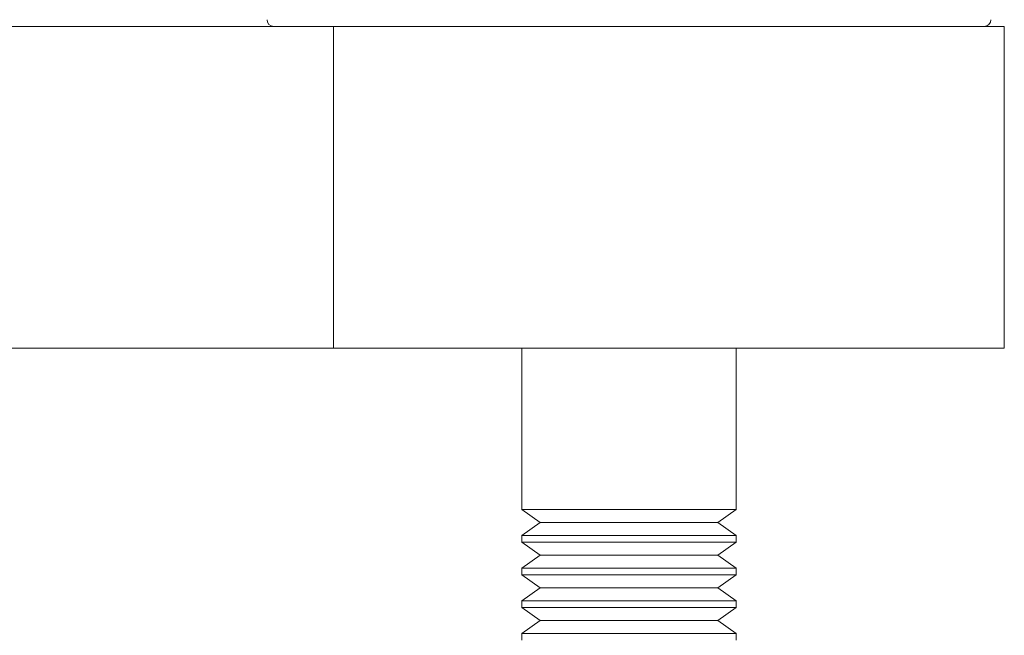
# Model space of a CAD drawing. Units: millimetres. Extents: x 51 to 1942, y 83 to 1378.
# Drawn here: x 1730 to 1767, y 611 to 634 of the extents above; entities that cross this region are included whole.
import ezdxf

# ---------------------------------------------------------------- set-up
doc = ezdxf.new("R2010")
doc.units = ezdxf.units.MM

msp = doc.modelspace()

# ---------------------------------------------------------------- linework, layer by layer
at = {"color": 7, "linetype": 'Continuous', "lineweight": 15}
for p, q in [((1741.679, 633.569), (1673.627, 633.569)), ((1741.679, 633.569), (1741.679, 621.569)), ((1741.679, 633.569), (1766.703, 633.569)), ((1766.703, 621.569), (1766.703, 633.569)), ((1741.679, 621.569), (1673.627, 621.569)), ((1741.679, 621.569), (1766.703, 621.569)), ((1748.703, 621.569), (1748.703, 615.553)), ((1756.703, 615.553), (1756.703, 621.569)), ((1748.703, 615.553), (1749.394, 615.069)), ((1748.703, 615.553), (1756.307, 615.553)), ((1756.013, 615.069), (1756.703, 615.553)), ((1756.307, 615.553), (1756.703, 615.553)), ((1749.394, 615.069), (1748.703, 614.586)), ((1749.394, 615.069), (1755.685, 615.069)), ((1755.685, 615.069), (1756.013, 615.069)), ((1756.703, 614.586), (1756.013, 615.069)), ((1748.703, 614.586), (1748.703, 614.335)), ((1748.703, 614.586), (1756.307, 614.586)), ((1756.307, 614.586), (1756.703, 614.586)), ((1756.703, 614.335), (1756.703, 614.586)), ((1748.703, 614.335), (1749.394, 613.852)), ((1748.703, 614.335), (1756.307, 614.335)), ((1756.013, 613.852), (1756.703, 614.335)), ((1756.307, 614.335), (1756.703, 614.335)), ((1749.394, 613.852), (1748.703, 613.368)), ((1749.394, 613.852), (1755.685, 613.852)), ((1755.685, 613.852), (1756.013, 613.852)), ((1756.703, 613.368), (1756.013, 613.852)), ((1748.703, 613.368), (1748.703, 613.118)), ((1748.703, 613.368), (1756.307, 613.368)), ((1756.307, 613.368), (1756.703, 613.368)), ((1756.703, 613.118), (1756.703, 613.368)), ((1748.703, 613.118), (1749.394, 612.634)), ((1748.703, 613.118), (1756.307, 613.118)), ((1756.013, 612.634), (1756.703, 613.118)), ((1756.307, 613.118), (1756.703, 613.118)), ((1749.394, 612.634), (1748.703, 612.151)), ((1749.394, 612.634), (1755.685, 612.634)), ((1755.685, 612.634), (1756.013, 612.634)), ((1756.703, 612.151), (1756.013, 612.634)), ((1748.703, 612.151), (1748.703, 611.901)), ((1748.703, 612.151), (1756.307, 612.151)), ((1748.703, 611.901), (1749.394, 611.417)), ((1748.703, 611.901), (1756.307, 611.901)), ((1756.013, 611.417), (1756.703, 611.901)), ((1756.307, 612.151), (1756.703, 612.151)), ((1756.307, 611.901), (1756.703, 611.901)), ((1756.703, 611.901), (1756.703, 612.151)), ((1749.394, 611.417), (1748.703, 610.934)), ((1749.394, 611.417), (1755.685, 611.417)), ((1755.685, 611.417), (1756.013, 611.417)), ((1756.703, 610.934), (1756.013, 611.417)), ((1748.703, 610.934), (1748.703, 610.683)), ((1748.703, 610.934), (1756.307, 610.934)), ((1756.307, 610.934), (1756.703, 610.934)), ((1756.703, 610.683), (1756.703, 610.934))]:
    msp.add_line(p, q, dxfattribs=at)
for centre, start, end in [((1739.453, 633.819), 180, 270), ((1765.953, 633.819), 270, 0)]:
    msp.add_arc(centre, 0.25, start, end, dxfattribs=at)

doc.saveas('drawing.dxf')
